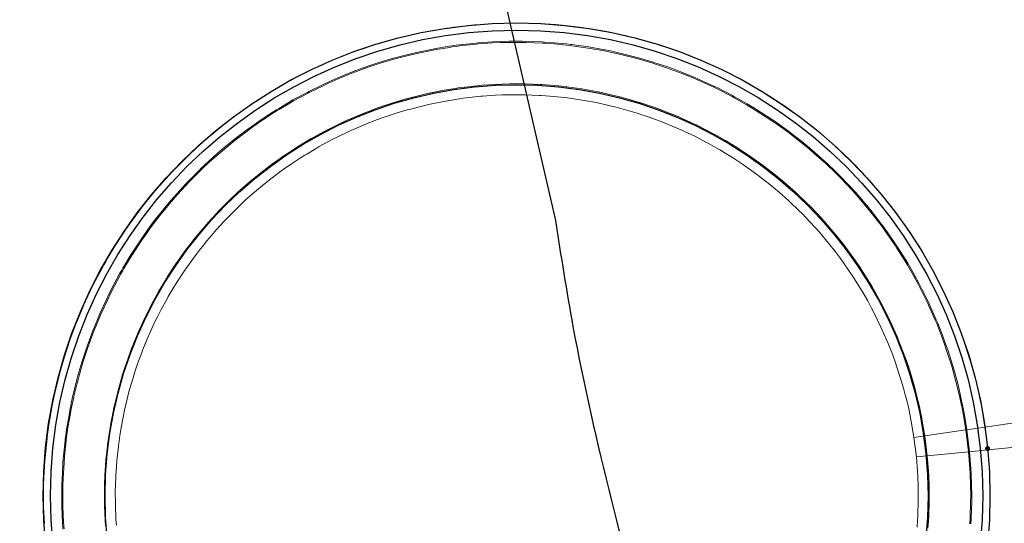
# Model space of a CAD drawing. Units: metres. Extents: x 0 to 690840, y 0 to 318838.
# Drawn here: x 689267 to 689294, y 318662 to 318675 of the extents above; entities that cross this region are included whole.
import ezdxf
from ezdxf.lldxf.tags import DXFTag

# ---------------------------------------------------------------- set-up
doc = ezdxf.new("R2010")
doc.units = ezdxf.units.M
doc.layers.get('0').update_dxf_attribs({"lineweight": 0})
doc.layers.add('Getude - 01-VOIRIE', color=7, linetype='Continuous')
doc.layers.add('NIV - _PRO_VOIRIE_POINTS ALTI', color=1, linetype='Continuous', lineweight=25, true_color=0xff0000)
doc.layers.add('Plan_Cadres', color=7, linetype='Continuous', lineweight=0)
doc.layers.add('Terrst - Plates-formes', color=7, linetype='Continuous', lineweight=0)
doc.layers.add('TRA0918 - -VP-FIL-BORDURES', color=250, linetype='Continuous', true_color=0x333333)
doc.styles.add('X-ENB_Affichages route', font='txt', dxfattribs={"height": 0.5})
tags = doc.linetypes.add('gnet_BORD_CHAUSS', pattern=[2.5, 2, -0.5]).pattern_tags.tags
tags[6:7] = [DXFTag(74, 4), DXFTag(75, 0), DXFTag(340, '0'), DXFTag(46, 0.0), DXFTag(50, 0.0), DXFTag(44, 0.0), DXFTag(45, 0.0)]
tags[4:5] = [DXFTag(74, 4), DXFTag(75, 0), DXFTag(340, '0'), DXFTag(46, 0.0), DXFTag(50, 0.0), DXFTag(44, 0.0), DXFTag(45, 0.0)]
tags = doc.linetypes.add('gnet_BORDURE', pattern=[20, 10, 10]).pattern_tags.tags
tags[6:7] = [DXFTag(74, 4), DXFTag(75, 0), DXFTag(340, '0'), DXFTag(46, 0.0), DXFTag(50, 0.0), DXFTag(44, 0.0), DXFTag(45, 0.0)]
tags[4:5] = [DXFTag(74, 4), DXFTag(75, 0), DXFTag(340, '0'), DXFTag(46, 0.0), DXFTag(50, 0.0), DXFTag(44, 0.0), DXFTag(45, 0.0)]

# ---------------------------------------------------------------- blocks, each defined once
blk = doc.blocks.new('ptalt')
at = {"true_color": 0xffffff}
blk.add_hatch(color=7, dxfattribs=at).paths.add_polyline_path([(0.114, 0), (0.113, -0.01), (0.112, -0.02), (0.11, -0.03), (0.107, -0.039), (0.103, -0.049), (0.098, -0.058), (0.093, -0.066), (0.087, -0.074), (0.08, -0.081), (0.072, -0.088), (0.064, -0.094), (0.055, -0.099), (0.046, -0.104), (0.037, -0.108), (0.027, -0.111), (0.018, -0.113), (0.008, -0.114), (-0.003, -0.114), (-0.013, -0.113), (-0.023, -0.112), (-0.032, -0.109), (-0.042, -0.106), (-0.051, -0.102), (-0.06, -0.097), (-0.068, -0.091), (-0.076, -0.085), (-0.083, -0.078), (-0.09, -0.07), (-0.096, -0.062), (-0.101, -0.053), (-0.105, -0.044), (-0.108, -0.035), (-0.111, -0.025), (-0.113, -0.015), (-0.114, -0.005), (-0.114, 0.005), (-0.113, 0.015), (-0.111, 0.025), (-0.108, 0.035), (-0.105, 0.044), (-0.101, 0.053), (-0.096, 0.062), (-0.09, 0.07), (-0.083, 0.078), (-0.076, 0.085), (-0.068, 0.091), (-0.06, 0.097), (-0.051, 0.102), (-0.042, 0.106), (-0.032, 0.109), (-0.023, 0.112), (-0.013, 0.113), (-0.003, 0.114), (0.008, 0.114), (0.018, 0.113), (0.027, 0.111), (0.037, 0.108), (0.046, 0.104), (0.055, 0.099), (0.064, 0.094), (0.072, 0.088), (0.08, 0.081), (0.087, 0.074), (0.093, 0.066), (0.098, 0.058), (0.103, 0.049), (0.107, 0.039), (0.11, 0.03), (0.112, 0.02), (0.113, 0.01)])
at = {"style": 'X-ENB_Affichages route'}
blk.add_attdef('ALTI', (0.34, 0.323), '', height=0.8, dxfattribs=at)
blk = doc.blocks.new('6A4')
at = {"color": 7, "linetype": 'Continuous', "lineweight": 0}
blk.add_3dface([(0, -29.7), (126, -29.7), (126, 0), (0, 0)], dxfattribs=at)

msp = doc.modelspace()

# ---------------------------------------------------------------- linework, layer by layer
at = {"layer": 'Getude - 01-VOIRIE', "linetype": 'gnet_BORDURE', "flags": 128}
msp.add_lwpolyline([(689281.411, 318669.924), (689279.358, 318678.86)], dxfattribs=at)
at = {"layer": 'Getude - 01-VOIRIE', "linetype": 'gnet_BORD_CHAUSS', "start_tangent": (-0.294283, 0.955718), "end_tangent": (-0.154856, 0.987937)}
msp.add_spline([(689319.971, 318519.033), (689316.925, 318530.327), (689314.304, 318539.534), (689311.375, 318550.523), (689308.81, 318559.898), (689306.559, 318568.832), (689304.035, 318578), (689301.159, 318589.59), (689298.433, 318599.78), (689295.706, 318610.574), (689293.441, 318619.62), (689290.94, 318629.983), (689288.853, 318638.501), (689286.539, 318648.102), (689284.186, 318657.489), (689281.893, 318667.017), (689281.411, 318669.924)], degree=3, dxfattribs=at)
at = {"layer": 'Terrst - Plates-formes'}
for points in [[(689267.368, 318661.594, 0), (689267.349, 318662.043, 0), (689267.349, 318662.07, 0), (689267.347, 318662.545, 0), (689267.349, 318662.676, 0), (689267.362, 318663.02, 0), (689267.38, 318663.308, 0), (689267.395, 318663.495, 0), (689267.442, 318663.938, 0), (689267.446, 318663.968, 0), (689267.493, 318664.313, 0), (689267.534, 318664.564, 0), (689267.574, 318664.782, 0), (689267.577, 318664.8, 0), (689267.657, 318665.185, 0), (689267.675, 318665.265, 0), (689267.79, 318665.726, 0), (689267.809, 318665.799, 0), (689267.921, 318666.183, 0), (689267.992, 318666.405, 0), (689268.07, 318666.635, 0), (689268.204, 318667.002, 0), (689268.234, 318667.081, 0), (689268.241, 318667.098, 0), (689268.422, 318667.537, 0), (689268.444, 318667.587, 0), (689268.62, 318667.97, 0), (689268.713, 318668.16, 0), (689268.833, 318668.395, 0), (689269.009, 318668.719, 0), (689269.062, 318668.812, 0), (689269.095, 318668.869, 0), (689269.332, 318669.264, 0), (689269.34, 318669.276, 0), (689269.601, 318669.674, 0), (689269.682, 318669.791, 0), (689269.876, 318670.062, 0), (689270.056, 318670.301, 0), (689270.165, 318670.44, 0), (689270.311, 318670.621, 0), (689270.455, 318670.793, 0), (689270.62, 318670.982, 0), (689270.878, 318671.264, 0), (689270.942, 318671.332, 0), (689271.277, 318671.67, 0), (689271.322, 318671.714, 0), (689271.556, 318671.933, 0), (689271.789, 318672.142, 0), (689271.912, 318672.248, 0), (689272.279, 318672.55, 0), (689272.658, 318672.838, 0), (689272.781, 318672.928, 0), (689273.046, 318673.112, 0), (689273.082, 318673.137, 0), (689273.304, 318673.283, 0), (689273.481, 318673.395, 0), (689273.541, 318673.432, 0), (689273.845, 318673.613, 0), (689273.951, 318673.673, 0), (689274.369, 318673.899, 0), (689274.4, 318673.916, 0), (689274.795, 318674.11, 0), (689274.97, 318674.191, 0), (689275.229, 318674.305, 0), (689275.553, 318674.439, 0), (689275.669, 318674.484, 0), (689275.749, 318674.515, 0), (689275.953, 318674.59, 0), (689276.147, 318674.657, 0), (689276.403, 318674.742, 0), (689276.75, 318674.847, 0), (689276.859, 318674.878, 0), (689277.319, 318674.997, 0), (689277.363, 318675.007, 0), (689277.481, 318675.034, 0), (689277.946, 318675.13, 0), (689277.982, 318675.137, 0), (689278.415, 318675.209, 0), (689278.492, 318675.221, 0), (689278.607, 318675.237, 0), (689278.704, 318675.249, 0), (689279.177, 318675.301, 0), (689279.236, 318675.306, 0), (689279.651, 318675.335, 0), (689279.868, 318675.344, 0), (689280.126, 318675.351, 0), (689280.501, 318675.352, 0), (689280.602, 318675.35, 0), (689281.077, 318675.332, 0), (689281.133, 318675.329, 0), (689281.412, 318675.309, 0), (689281.764, 318675.275, 0), (689281.886, 318675.261, 0), (689281.917, 318675.257, 0), (689282.388, 318675.191, 0), (689282.856, 318675.107, 0), (689283.013, 318675.075, 0), (689283.321, 318675.007, 0), (689283.629, 318674.93, 0), (689283.782, 318674.889, 0), (689284.238, 318674.755, 0), (689284.255, 318674.749, 0), (689284.627, 318674.626, 0), (689284.837, 318674.55, 0), (689285.073, 318674.461, 0), (689285.425, 318674.317, 0), (689285.513, 318674.279, 0), (689285.552, 318674.262, 0), (689285.984, 318674.064, 0), (689286.001, 318674.055, 0), (689286.081, 318674.017, 0), (689286.503, 318673.799, 0), (689286.564, 318673.766, 0), (689286.918, 318673.566, 0), (689287.112, 318673.449, 0), (689287.324, 318673.318, 0), (689287.644, 318673.107, 0), (689287.72, 318673.055, 0), (689288.106, 318672.778, 0), (689288.159, 318672.738, 0), (689288.482, 318672.487, 0), (689288.655, 318672.345, 0), (689288.847, 318672.182, 0), (689289.131, 318671.929, 0), (689289.177, 318671.887, 0), (689289.486, 318671.591, 0), (689289.587, 318671.489, 0), (689289.818, 318671.25, 0), (689290.021, 318671.028, 0), (689290.137, 318670.897, 0), (689290.431, 318670.547, 0), (689290.442, 318670.533, 0), (689290.657, 318670.26, 0), (689290.818, 318670.046, 0), (689290.939, 318669.878, 0), (689291.18, 318669.527, 0), (689291.207, 318669.485, 0), (689291.461, 318669.083, 0), (689291.516, 318668.99, 0), (689291.699, 318668.671, 0), (689291.826, 318668.438, 0), (689291.923, 318668.252, 0), (689292.108, 318667.872, 0), (689292.131, 318667.824, 0), (689292.323, 318667.389, 0), (689292.363, 318667.293, 0), (689292.499, 318666.947, 0), (689292.589, 318666.701, 0), (689292.659, 318666.499, 0), (689292.786, 318666.1, 0), (689292.802, 318666.046, 0), (689292.858, 318665.849, 0), (689292.916, 318665.636, 0), (689292.953, 318665.49, 0), (689293.028, 318665.174, 0), (689293.076, 318664.946, 0), (689293.091, 318664.872, 0), (689293.12, 318664.717, 0), (689293.198, 318664.248, 0), (689292.703, 318664.175, 0), (689292.629, 318664.627, 0), (689292.6, 318664.775, 0), (689292.586, 318664.846, 0), (689292.539, 318665.065, 0), (689292.468, 318665.369, 0), (689292.432, 318665.51, 0), (689292.377, 318665.715, 0), (689292.323, 318665.904, 0), (689292.307, 318665.956, 0), (689292.185, 318666.34, 0), (689292.118, 318666.534, 0), (689292.031, 318666.771, 0), (689291.9, 318667.103, 0), (689291.862, 318667.195, 0), (689291.677, 318667.614, 0), (689291.656, 318667.66, 0), (689291.477, 318668.025, 0), (689291.384, 318668.205, 0), (689291.262, 318668.428, 0), (689291.086, 318668.735, 0), (689291.033, 318668.824, 0), (689290.789, 318669.211, 0), (689290.763, 318669.251, 0), (689290.532, 318669.588, 0), (689290.415, 318669.75, 0), (689290.26, 318669.956, 0), (689290.054, 318670.219, 0), (689290.043, 318670.232, 0), (689289.76, 318670.569, 0), (689289.648, 318670.695, 0), (689289.453, 318670.908, 0), (689289.231, 318671.138, 0), (689289.134, 318671.235, 0), (689288.837, 318671.52, 0), (689288.793, 318671.561, 0), (689288.52, 318671.804, 0), (689288.335, 318671.961, 0), (689288.169, 318672.097, 0), (689287.858, 318672.339, 0), (689287.807, 318672.377, 0), (689287.436, 318672.643, 0), (689287.363, 318672.693, 0), (689287.055, 318672.896, 0), (689286.852, 318673.023, 0), (689286.665, 318673.135, 0), (689286.325, 318673.327, 0), (689286.266, 318673.359, 0), (689285.86, 318673.568, 0), (689285.783, 318673.605, 0), (689285.767, 318673.613, 0), (689285.352, 318673.804, 0), (689285.314, 318673.821, 0), (689285.229, 318673.857, 0), (689284.891, 318673.995, 0), (689284.664, 318674.081, 0), (689284.462, 318674.154, 0), (689284.105, 318674.273, 0), (689284.088, 318674.278, 0), (689283.649, 318674.407, 0), (689283.503, 318674.446, 0), (689283.206, 318674.52, 0), (689282.911, 318674.586, 0), (689282.759, 318674.617, 0), (689282.309, 318674.697, 0), (689281.856, 318674.761, 0), (689281.826, 318674.764, 0), (689281.709, 318674.778, 0), (689281.371, 318674.81, 0), (689281.103, 318674.83, 0), (689281.049, 318674.833, 0), (689280.592, 318674.85, 0), (689280.495, 318674.852, 0), (689280.135, 318674.851, 0), (689279.886, 318674.845, 0), (689279.678, 318674.835, 0), (689279.279, 318674.808, 0), (689279.222, 318674.803, 0), (689278.767, 318674.753, 0), (689278.674, 318674.741, 0), (689278.563, 318674.726, 0), (689278.489, 318674.715, 0), (689278.073, 318674.645, 0), (689278.039, 318674.639, 0), (689277.591, 318674.547, 0), (689277.477, 318674.52, 0), (689277.436, 318674.511, 0), (689276.993, 318674.396, 0), (689276.889, 318674.367, 0), (689276.555, 318674.266, 0), (689276.308, 318674.184, 0), (689276.122, 318674.119, 0), (689275.926, 318674.047, 0), (689275.849, 318674.018, 0), (689275.737, 318673.974, 0), (689275.426, 318673.846, 0), (689275.177, 318673.736, 0), (689275.009, 318673.658, 0), (689274.629, 318673.471, 0), (689274.599, 318673.455, 0), (689274.196, 318673.238, 0), (689274.095, 318673.18, 0), (689273.803, 318673.006, 0), (689273.745, 318672.97, 0), (689273.575, 318672.863, 0), (689273.361, 318672.722, 0), (689273.327, 318672.699, 0), (689273.072, 318672.521, 0), (689272.953, 318672.435, 0), (689272.589, 318672.158, 0), (689272.236, 318671.868, 0), (689272.118, 318671.766, 0), (689271.894, 318671.565, 0), (689271.669, 318671.354, 0), (689271.625, 318671.312, 0), (689271.304, 318670.987, 0), (689271.242, 318670.921, 0), (689270.994, 318670.651, 0), (689270.835, 318670.468, 0), (689270.697, 318670.303, 0), (689270.556, 318670.129, 0), (689270.452, 318669.996, 0), (689270.278, 318669.766, 0), (689270.092, 318669.505, 0), (689270.014, 318669.393, 0), (689269.763, 318669.01, 0), (689269.756, 318668.998, 0), (689269.527, 318668.619, 0), (689269.496, 318668.564, 0), (689269.445, 318668.475, 0), (689269.276, 318668.163, 0), (689269.16, 318667.937, 0), (689269.071, 318667.754, 0), (689268.902, 318667.386, 0), (689268.881, 318667.338, 0), (689268.706, 318666.916, 0), (689268.7, 318666.9, 0), (689268.671, 318666.823, 0), (689268.542, 318666.471, 0), (689268.467, 318666.25, 0), (689268.399, 318666.036, 0), (689268.292, 318665.667, 0), (689268.273, 318665.597, 0), (689268.162, 318665.153, 0), (689268.145, 318665.076, 0), (689268.068, 318664.706, 0), (689268.065, 318664.689, 0), (689268.027, 318664.479, 0), (689267.988, 318664.238, 0), (689267.942, 318663.906, 0), (689267.938, 318663.877, 0), (689267.893, 318663.451, 0), (689267.879, 318663.271, 0), (689267.862, 318662.995, 0), (689267.849, 318662.664, 0), (689267.847, 318662.538, 0), (689267.848, 318662.081, 0), (689267.849, 318662.055, 0), (689267.867, 318661.624, 0), (689267.879, 318661.447, 0)], [(689267.879, 318661.447, 0), (689267.867, 318661.624, 0), (689267.849, 318662.055, 0), (689267.848, 318662.081, 0), (689267.847, 318662.538, 0), (689267.849, 318662.664, 0), (689267.862, 318662.995, 0), (689267.879, 318663.271, 0), (689267.893, 318663.451, 0), (689267.938, 318663.877, 0), (689267.942, 318663.906, 0), (689267.988, 318664.238, 0), (689268.027, 318664.479, 0), (689268.065, 318664.689, 0), (689268.068, 318664.706, 0), (689268.145, 318665.076, 0), (689268.162, 318665.153, 0), (689268.273, 318665.597, 0), (689268.292, 318665.667, 0), (689268.399, 318666.036, 0), (689268.467, 318666.25, 0), (689268.542, 318666.471, 0), (689268.671, 318666.823, 0), (689268.7, 318666.9, 0), (689268.706, 318666.916, 0), (689268.881, 318667.338, 0), (689268.902, 318667.386, 0), (689269.071, 318667.754, 0), (689269.16, 318667.937, 0), (689269.276, 318668.163, 0), (689269.445, 318668.475, 0), (689269.496, 318668.564, 0), (689269.527, 318668.619, 0), (689269.756, 318668.998, 0), (689269.763, 318669.01, 0), (689270.014, 318669.393, 0), (689270.092, 318669.505, 0), (689270.278, 318669.766, 0), (689270.452, 318669.996, 0), (689270.556, 318670.129, 0), (689270.697, 318670.303, 0), (689270.835, 318670.468, 0), (689270.994, 318670.651, 0), (689271.242, 318670.921, 0), (689271.304, 318670.987, 0), (689271.625, 318671.312, 0), (689271.669, 318671.354, 0), (689271.894, 318671.565, 0), (689272.118, 318671.766, 0), (689272.236, 318671.868, 0), (689272.589, 318672.158, 0), (689272.953, 318672.435, 0), (689273.072, 318672.521, 0), (689273.327, 318672.699, 0), (689273.361, 318672.722, 0), (689273.575, 318672.863, 0), (689273.745, 318672.97, 0), (689273.803, 318673.006, 0), (689274.095, 318673.18, 0), (689274.196, 318673.238, 0), (689274.599, 318673.455, 0), (689274.629, 318673.471, 0), (689275.009, 318673.658, 0), (689275.177, 318673.736, 0), (689275.426, 318673.846, 0), (689275.737, 318673.974, 0), (689275.849, 318674.018, 0), (689275.926, 318674.047, 0), (689276.122, 318674.119, 0), (689276.308, 318674.184, 0), (689276.555, 318674.266, 0), (689276.889, 318674.367, 0), (689276.993, 318674.396, 0), (689277.436, 318674.511, 0), (689277.477, 318674.52, 0), (689277.591, 318674.547, 0), (689278.039, 318674.639, 0), (689278.073, 318674.645, 0), (689278.489, 318674.715, 0), (689278.563, 318674.726, 0), (689278.674, 318674.741, 0), (689278.767, 318674.753, 0), (689279.222, 318674.803, 0), (689279.279, 318674.808, 0), (689279.678, 318674.835, 0), (689279.886, 318674.845, 0), (689280.135, 318674.851, 0), (689280.495, 318674.852, 0), (689280.592, 318674.85, 0), (689281.049, 318674.833, 0), (689281.103, 318674.83, 0), (689281.371, 318674.81, 0), (689281.709, 318674.778, 0), (689281.826, 318674.764, 0), (689281.856, 318674.761, 0), (689282.309, 318674.697, 0), (689282.759, 318674.617, 0), (689282.911, 318674.586, 0), (689283.206, 318674.52, 0), (689283.503, 318674.446, 0), (689283.649, 318674.407, 0), (689284.088, 318674.278, 0), (689284.105, 318674.273, 0), (689284.462, 318674.154, 0), (689284.664, 318674.081, 0), (689284.891, 318673.995, 0), (689285.229, 318673.857, 0), (689285.314, 318673.821, 0), (689285.352, 318673.804, 0), (689285.767, 318673.613, 0), (689285.783, 318673.605, 0), (689285.86, 318673.568, 0), (689286.266, 318673.359, 0), (689286.325, 318673.327, 0), (689286.665, 318673.135, 0), (689286.852, 318673.023, 0), (689287.055, 318672.896, 0), (689287.363, 318672.693, 0), (689287.436, 318672.643, 0), (689287.807, 318672.377, 0), (689287.858, 318672.339, 0), (689288.169, 318672.097, 0), (689288.335, 318671.961, 0), (689288.52, 318671.804, 0), (689288.793, 318671.561, 0), (689288.837, 318671.52, 0), (689289.134, 318671.235, 0), (689289.231, 318671.138, 0), (689289.453, 318670.908, 0), (689289.648, 318670.695, 0), (689289.76, 318670.569, 0), (689290.043, 318670.232, 0), (689290.054, 318670.219, 0), (689290.26, 318669.956, 0), (689290.415, 318669.75, 0), (689290.532, 318669.588, 0), (689290.763, 318669.251, 0), (689290.789, 318669.211, 0), (689291.033, 318668.824, 0), (689291.086, 318668.735, 0), (689291.262, 318668.428, 0), (689291.384, 318668.205, 0), (689291.477, 318668.025, 0), (689291.656, 318667.66, 0), (689291.677, 318667.614, 0), (689291.862, 318667.195, 0), (689291.9, 318667.103, 0), (689292.031, 318666.771, 0), (689292.118, 318666.534, 0), (689292.185, 318666.34, 0), (689292.307, 318665.956, 0), (689292.323, 318665.904, 0), (689292.377, 318665.715, 0), (689292.432, 318665.51, 0), (689292.468, 318665.369, 0), (689292.539, 318665.065, 0), (689292.586, 318664.846, 0), (689292.6, 318664.775, 0), (689292.629, 318664.627, 0), (689292.703, 318664.175, 0), (689292.674, 318664.171, 0), (689292.599, 318664.621, 0), (689292.571, 318664.769, 0), (689292.557, 318664.84, 0), (689292.51, 318665.059, 0), (689292.439, 318665.362, 0), (689292.403, 318665.502, 0), (689292.348, 318665.707, 0), (689292.294, 318665.895, 0), (689292.278, 318665.947, 0), (689292.156, 318666.33, 0), (689292.089, 318666.524, 0), (689292.003, 318666.76, 0), (689291.873, 318667.091, 0), (689291.834, 318667.184, 0), (689291.65, 318667.601, 0), (689291.628, 318667.647, 0), (689291.451, 318668.011, 0), (689291.357, 318668.191, 0), (689291.236, 318668.414, 0), (689291.06, 318668.72, 0), (689291.007, 318668.808, 0), (689290.764, 318669.194, 0), (689290.738, 318669.234, 0), (689290.507, 318669.571, 0), (689290.391, 318669.732, 0), (689290.236, 318669.938, 0), (689290.031, 318670.2, 0), (689290.02, 318670.213, 0), (689289.737, 318670.549, 0), (689289.626, 318670.675, 0), (689289.431, 318670.887, 0), (689289.21, 318671.117, 0), (689289.113, 318671.214, 0), (689288.817, 318671.498, 0), (689288.773, 318671.538, 0), (689288.501, 318671.781, 0), (689288.316, 318671.938, 0), (689288.15, 318672.074, 0), (689287.84, 318672.315, 0), (689287.79, 318672.353, 0), (689287.419, 318672.619, 0), (689287.346, 318672.668, 0), (689287.039, 318672.871, 0), (689286.836, 318672.997, 0), (689286.65, 318673.109, 0), (689286.31, 318673.301, 0), (689286.252, 318673.332, 0), (689285.847, 318673.541, 0), (689285.77, 318673.578, 0), (689285.754, 318673.586, 0), (689285.34, 318673.777, 0), (689285.302, 318673.793, 0), (689285.218, 318673.829, 0), (689284.88, 318673.967, 0), (689284.653, 318674.053, 0), (689284.452, 318674.125, 0), (689284.096, 318674.244, 0), (689284.079, 318674.249, 0), (689283.641, 318674.378, 0), (689283.495, 318674.417, 0), (689283.199, 318674.491, 0), (689282.904, 318674.557, 0), (689282.754, 318674.587, 0), (689282.304, 318674.667, 0), (689281.853, 318674.731, 0), (689281.823, 318674.735, 0), (689281.706, 318674.748, 0), (689281.369, 318674.781, 0), (689281.101, 318674.8, 0), (689281.047, 318674.803, 0), (689280.591, 318674.82, 0), (689280.494, 318674.822, 0), (689280.135, 318674.821, 0), (689279.887, 318674.815, 0), (689279.679, 318674.805, 0), (689279.281, 318674.778, 0), (689279.224, 318674.773, 0), (689278.771, 318674.724, 0), (689278.678, 318674.712, 0), (689278.567, 318674.696, 0), (689278.494, 318674.685, 0), (689278.078, 318674.616, 0), (689278.044, 318674.61, 0), (689277.597, 318674.517, 0), (689277.484, 318674.491, 0), (689277.443, 318674.481, 0), (689277.001, 318674.367, 0), (689276.897, 318674.338, 0), (689276.564, 318674.237, 0), (689276.318, 318674.156, 0), (689276.132, 318674.091, 0), (689275.937, 318674.019, 0), (689275.86, 318673.99, 0), (689275.748, 318673.946, 0), (689275.437, 318673.818, 0), (689275.189, 318673.709, 0), (689275.021, 318673.631, 0), (689274.643, 318673.444, 0), (689274.612, 318673.429, 0), (689274.211, 318673.212, 0), (689274.11, 318673.154, 0), (689273.818, 318672.98, 0), (689273.761, 318672.945, 0), (689273.591, 318672.838, 0), (689273.378, 318672.697, 0), (689273.344, 318672.674, 0), (689273.089, 318672.497, 0), (689272.971, 318672.411, 0), (689272.608, 318672.135, 0), (689272.256, 318671.845, 0), (689272.137, 318671.743, 0), (689271.914, 318671.543, 0), (689271.69, 318671.333, 0), (689271.646, 318671.29, 0), (689271.325, 318670.966, 0), (689271.263, 318670.901, 0), (689271.016, 318670.631, 0), (689270.858, 318670.449, 0), (689270.72, 318670.284, 0), (689270.579, 318670.11, 0), (689270.476, 318669.978, 0), (689270.302, 318669.748, 0), (689270.116, 318669.488, 0), (689270.039, 318669.376, 0), (689269.789, 318668.994, 0), (689269.781, 318668.982, 0), (689269.553, 318668.604, 0), (689269.522, 318668.549, 0), (689269.471, 318668.46, 0), (689269.302, 318668.149, 0), (689269.187, 318667.923, 0), (689269.098, 318667.741, 0), (689268.929, 318667.374, 0), (689268.908, 318667.326, 0), (689268.734, 318666.905, 0), (689268.728, 318666.889, 0), (689268.699, 318666.812, 0), (689268.57, 318666.461, 0), (689268.495, 318666.24, 0), (689268.428, 318666.027, 0), (689268.32, 318665.659, 0), (689268.302, 318665.589, 0), (689268.191, 318665.146, 0), (689268.174, 318665.07, 0), (689268.097, 318664.7, 0), (689268.094, 318664.683, 0), (689268.056, 318664.474, 0), (689268.017, 318664.233, 0), (689267.971, 318663.902, 0), (689267.968, 318663.874, 0), (689267.923, 318663.448, 0), (689267.909, 318663.269, 0), (689267.892, 318662.993, 0), (689267.879, 318662.663, 0), (689267.877, 318662.537, 0), (689267.878, 318662.081, 0), (689267.879, 318662.056, 0), (689267.897, 318661.626, 0), (689267.908, 318661.449, 0)], [(689267.908, 318661.449, 0), (689267.897, 318661.626, 0), (689267.879, 318662.056, 0), (689267.878, 318662.081, 0), (689267.877, 318662.537, 0), (689267.879, 318662.663, 0), (689267.892, 318662.993, 0), (689267.909, 318663.269, 0), (689267.923, 318663.448, 0), (689267.968, 318663.874, 0), (689267.971, 318663.902, 0), (689268.017, 318664.233, 0), (689268.056, 318664.474, 0), (689268.094, 318664.683, 0), (689268.097, 318664.7, 0), (689268.174, 318665.07, 0), (689268.191, 318665.146, 0), (689268.302, 318665.589, 0), (689268.32, 318665.659, 0), (689268.428, 318666.027, 0), (689268.495, 318666.24, 0), (689268.57, 318666.461, 0), (689268.699, 318666.812, 0), (689268.728, 318666.889, 0), (689268.734, 318666.905, 0), (689268.908, 318667.326, 0), (689268.929, 318667.374, 0), (689269.098, 318667.741, 0), (689269.187, 318667.923, 0), (689269.302, 318668.149, 0), (689269.471, 318668.46, 0), (689269.522, 318668.549, 0), (689269.553, 318668.604, 0), (689269.781, 318668.982, 0), (689269.789, 318668.994, 0), (689270.039, 318669.376, 0), (689270.116, 318669.488, 0), (689270.302, 318669.748, 0), (689270.476, 318669.978, 0), (689270.579, 318670.11, 0), (689270.72, 318670.284, 0), (689270.858, 318670.449, 0), (689271.016, 318670.631, 0), (689271.263, 318670.901, 0), (689271.325, 318670.966, 0), (689271.646, 318671.29, 0), (689271.69, 318671.333, 0), (689271.914, 318671.543, 0), (689272.137, 318671.743, 0), (689272.256, 318671.845, 0), (689272.608, 318672.135, 0), (689272.971, 318672.411, 0), (689273.089, 318672.497, 0), (689273.344, 318672.674, 0), (689273.378, 318672.697, 0), (689273.591, 318672.838, 0), (689273.761, 318672.945, 0), (689273.818, 318672.98, 0), (689274.11, 318673.154, 0), (689274.211, 318673.212, 0), (689274.612, 318673.429, 0), (689274.643, 318673.444, 0), (689275.021, 318673.631, 0), (689275.189, 318673.709, 0), (689275.437, 318673.818, 0), (689275.748, 318673.946, 0), (689275.86, 318673.99, 0), (689275.937, 318674.019, 0), (689276.132, 318674.091, 0), (689276.318, 318674.156, 0), (689276.564, 318674.237, 0), (689276.897, 318674.338, 0), (689277.001, 318674.367, 0), (689277.443, 318674.481, 0), (689277.484, 318674.491, 0), (689277.597, 318674.517, 0), (689278.044, 318674.61, 0), (689278.078, 318674.616, 0), (689278.494, 318674.685, 0), (689278.567, 318674.696, 0), (689278.678, 318674.712, 0), (689278.771, 318674.724, 0), (689279.224, 318674.773, 0), (689279.281, 318674.778, 0), (689279.679, 318674.805, 0), (689279.887, 318674.815, 0), (689280.135, 318674.821, 0), (689280.494, 318674.822, 0), (689280.591, 318674.82, 0), (689281.047, 318674.803, 0), (689281.101, 318674.8, 0), (689281.369, 318674.781, 0), (689281.706, 318674.748, 0), (689281.823, 318674.735, 0), (689281.853, 318674.731, 0), (689282.304, 318674.667, 0), (689282.754, 318674.587, 0), (689282.904, 318674.557, 0), (689283.199, 318674.491, 0), (689283.495, 318674.417, 0), (689283.641, 318674.378, 0), (689284.079, 318674.249, 0), (689284.096, 318674.244, 0), (689284.452, 318674.125, 0), (689284.653, 318674.053, 0), (689284.88, 318673.967, 0), (689285.218, 318673.829, 0), (689285.302, 318673.793, 0), (689285.34, 318673.777, 0), (689285.754, 318673.586, 0), (689285.77, 318673.578, 0), (689285.847, 318673.541, 0), (689286.252, 318673.332, 0), (689286.31, 318673.301, 0), (689286.65, 318673.109, 0), (689286.836, 318672.997, 0), (689287.039, 318672.871, 0), (689287.346, 318672.668, 0), (689287.419, 318672.619, 0), (689287.79, 318672.353, 0), (689287.84, 318672.315, 0), (689288.15, 318672.074, 0), (689288.316, 318671.938, 0), (689288.501, 318671.781, 0), (689288.773, 318671.538, 0), (689288.817, 318671.498, 0), (689289.113, 318671.214, 0), (689289.21, 318671.117, 0), (689289.431, 318670.887, 0), (689289.626, 318670.675, 0), (689289.737, 318670.549, 0), (689290.02, 318670.213, 0), (689290.031, 318670.2, 0), (689290.236, 318669.938, 0), (689290.391, 318669.732, 0), (689290.507, 318669.571, 0), (689290.738, 318669.234, 0), (689290.764, 318669.194, 0), (689291.007, 318668.808, 0), (689291.06, 318668.72, 0), (689291.236, 318668.414, 0), (689291.357, 318668.191, 0), (689291.451, 318668.011, 0), (689291.628, 318667.647, 0), (689291.65, 318667.601, 0), (689291.834, 318667.184, 0), (689291.873, 318667.091, 0), (689292.003, 318666.76, 0), (689292.089, 318666.524, 0), (689292.156, 318666.33, 0), (689292.278, 318665.947, 0), (689292.294, 318665.895, 0), (689292.348, 318665.707, 0), (689292.403, 318665.502, 0), (689292.439, 318665.362, 0), (689292.51, 318665.059, 0), (689292.557, 318664.84, 0), (689292.571, 318664.769, 0), (689292.599, 318664.621, 0), (689292.674, 318664.171, 0), (689291.546, 318664.005, 0), (689291.478, 318664.414, 0), (689291.452, 318664.549, 0), (689291.439, 318664.613, 0), (689291.397, 318664.812, 0), (689291.332, 318665.087, 0), (689291.3, 318665.215, 0), (689291.25, 318665.4, 0), (689291.201, 318665.572, 0), (689291.187, 318665.619, 0), (689291.076, 318665.967, 0), (689291.015, 318666.143, 0), (689290.937, 318666.357, 0), (689290.818, 318666.658, 0), (689290.783, 318666.742, 0), (689290.616, 318667.121, 0), (689290.596, 318667.163, 0), (689290.434, 318667.494, 0), (689290.35, 318667.657, 0), (689290.24, 318667.86, 0), (689290.08, 318668.138, 0), (689290.032, 318668.218, 0), (689289.811, 318668.569, 0), (689289.787, 318668.605, 0), (689289.577, 318668.911, 0), (689289.472, 318669.058, 0), (689289.331, 318669.245, 0), (689289.144, 318669.482, 0), (689289.135, 318669.494, 0), (689288.878, 318669.8, 0), (689288.777, 318669.914, 0), (689288.6, 318670.107, 0), (689288.399, 318670.316, 0), (689288.311, 318670.404, 0), (689288.041, 318670.662, 0), (689288.002, 318670.699, 0), (689287.754, 318670.919, 0), (689287.587, 318671.062, 0), (689287.436, 318671.185, 0), (689287.154, 318671.404, 0), (689287.108, 318671.439, 0), (689286.772, 318671.68, 0), (689286.706, 318671.725, 0), (689286.426, 318671.909, 0), (689286.242, 318672.024, 0), (689286.073, 318672.125, 0), (689285.764, 318672.3, 0), (689285.711, 318672.329, 0), (689285.343, 318672.518, 0), (689285.274, 318672.552, 0), (689285.259, 318672.559, 0), (689284.882, 318672.732, 0), (689284.848, 318672.747, 0), (689284.772, 318672.78, 0), (689284.465, 318672.905, 0), (689284.259, 318672.984, 0), (689284.076, 318673.049, 0), (689283.752, 318673.157, 0), (689283.737, 318673.162, 0), (689283.339, 318673.279, 0), (689283.207, 318673.314, 0), (689282.938, 318673.381, 0), (689282.67, 318673.441, 0), (689282.533, 318673.469, 0), (689282.125, 318673.542, 0), (689281.715, 318673.599, 0), (689281.687, 318673.603, 0), (689281.581, 318673.615, 0), (689281.275, 318673.644, 0), (689281.031, 318673.662, 0), (689280.983, 318673.665, 0), (689280.568, 318673.681, 0), (689280.48, 318673.682, 0), (689280.154, 318673.681, 0), (689279.929, 318673.675, 0), (689279.74, 318673.667, 0), (689279.378, 318673.642, 0), (689279.327, 318673.637, 0), (689278.915, 318673.593, 0), (689278.83, 318673.582, 0), (689278.729, 318673.568, 0), (689278.663, 318673.558, 0), (689278.285, 318673.495, 0), (689278.254, 318673.489, 0), (689277.848, 318673.405, 0), (689277.745, 318673.382, 0), (689277.708, 318673.373, 0), (689277.306, 318673.269, 0), (689277.212, 318673.242, 0), (689276.909, 318673.151, 0), (689276.686, 318673.077, 0), (689276.517, 318673.018, 0), (689276.339, 318672.952, 0), (689276.27, 318672.926, 0), (689276.168, 318672.886, 0), (689275.886, 318672.77, 0), (689275.66, 318672.671, 0), (689275.508, 318672.6, 0), (689275.164, 318672.43, 0), (689275.136, 318672.416, 0), (689274.772, 318672.219, 0), (689274.68, 318672.166, 0), (689274.415, 318672.009, 0), (689274.363, 318671.977, 0), (689274.209, 318671.879, 0), (689274.015, 318671.752, 0), (689273.984, 318671.73, 0), (689273.752, 318671.569, 0), (689273.645, 318671.491, 0), (689273.315, 318671.24, 0), (689272.995, 318670.977, 0), (689272.888, 318670.885, 0), (689272.685, 318670.703, 0), (689272.481, 318670.512, 0), (689272.442, 318670.473, 0), (689272.15, 318670.179, 0), (689272.094, 318670.12, 0), (689271.869, 318669.874, 0), (689271.726, 318669.709, 0), (689271.6, 318669.559, 0), (689271.472, 318669.401, 0), (689271.378, 318669.281, 0), (689271.22, 318669.072, 0), (689271.051, 318668.836, 0), (689270.981, 318668.734, 0), (689270.754, 318668.387, 0), (689270.747, 318668.376, 0), (689270.54, 318668.032, 0), (689270.511, 318667.983, 0), (689270.465, 318667.902, 0), (689270.312, 318667.619, 0), (689270.207, 318667.414, 0), (689270.126, 318667.249, 0), (689269.973, 318666.915, 0), (689269.954, 318666.872, 0), (689269.796, 318666.489, 0), (689269.79, 318666.474, 0), (689269.763, 318666.405, 0), (689269.647, 318666.085, 0), (689269.579, 318665.885, 0), (689269.517, 318665.692, 0), (689269.42, 318665.357, 0), (689269.403, 318665.294, 0), (689269.303, 318664.891, 0), (689269.287, 318664.822, 0), (689269.217, 318664.486, 0), (689269.214, 318664.47, 0), (689269.18, 318664.281, 0), (689269.144, 318664.062, 0), (689269.103, 318663.761, 0), (689269.099, 318663.735, 0), (689269.059, 318663.349, 0), (689269.046, 318663.186, 0), (689269.03, 318662.935, 0), (689269.019, 318662.635, 0), (689269.017, 318662.521, 0), (689269.018, 318662.107, 0), (689269.019, 318662.083, 0), (689269.035, 318661.693, 0), (689269.046, 318661.533, 0)], [(689269.046, 318661.533, 0), (689269.035, 318661.693, 0), (689269.019, 318662.083, 0), (689269.018, 318662.107, 0), (689269.017, 318662.521, 0), (689269.019, 318662.635, 0), (689269.03, 318662.935, 0), (689269.046, 318663.186, 0), (689269.059, 318663.349, 0), (689269.099, 318663.735, 0), (689269.103, 318663.761, 0), (689269.144, 318664.062, 0), (689269.18, 318664.281, 0), (689269.214, 318664.47, 0), (689269.217, 318664.486, 0), (689269.287, 318664.822, 0), (689269.303, 318664.891, 0), (689269.403, 318665.294, 0), (689269.42, 318665.357, 0), (689269.517, 318665.692, 0), (689269.579, 318665.885, 0), (689269.647, 318666.085, 0), (689269.763, 318666.405, 0), (689269.79, 318666.474, 0), (689269.796, 318666.489, 0), (689269.954, 318666.872, 0), (689269.973, 318666.915, 0), (689270.126, 318667.249, 0), (689270.207, 318667.414, 0), (689270.312, 318667.619, 0), (689270.465, 318667.902, 0), (689270.511, 318667.983, 0), (689270.54, 318668.032, 0), (689270.747, 318668.376, 0), (689270.754, 318668.387, 0), (689270.981, 318668.734, 0), (689271.051, 318668.836, 0), (689271.22, 318669.072, 0), (689271.378, 318669.281, 0), (689271.472, 318669.401, 0), (689271.6, 318669.559, 0), (689271.726, 318669.709, 0), (689271.869, 318669.874, 0), (689272.094, 318670.12, 0), (689272.15, 318670.179, 0), (689272.442, 318670.473, 0), (689272.481, 318670.512, 0), (689272.685, 318670.703, 0), (689272.888, 318670.885, 0), (689272.995, 318670.977, 0), (689273.315, 318671.24, 0), (689273.645, 318671.491, 0), (689273.752, 318671.569, 0), (689273.984, 318671.73, 0), (689274.015, 318671.752, 0), (689274.209, 318671.879, 0), (689274.363, 318671.977, 0), (689274.415, 318672.009, 0), (689274.68, 318672.166, 0), (689274.772, 318672.219, 0), (689275.136, 318672.416, 0), (689275.164, 318672.43, 0), (689275.508, 318672.6, 0), (689275.66, 318672.671, 0), (689275.886, 318672.77, 0), (689276.168, 318672.886, 0), (689276.27, 318672.926, 0), (689276.339, 318672.952, 0), (689276.517, 318673.018, 0), (689276.686, 318673.077, 0), (689276.909, 318673.151, 0), (689277.212, 318673.242, 0), (689277.306, 318673.269, 0), (689277.708, 318673.373, 0), (689277.745, 318673.382, 0), (689277.848, 318673.405, 0), (689278.254, 318673.489, 0), (689278.285, 318673.495, 0), (689278.663, 318673.558, 0), (689278.729, 318673.568, 0), (689278.83, 318673.582, 0), (689278.915, 318673.593, 0), (689279.327, 318673.637, 0), (689279.378, 318673.642, 0), (689279.74, 318673.667, 0), (689279.929, 318673.675, 0), (689280.154, 318673.681, 0), (689280.48, 318673.682, 0), (689280.568, 318673.681, 0), (689280.983, 318673.665, 0), (689281.031, 318673.662, 0), (689281.275, 318673.644, 0), (689281.581, 318673.615, 0), (689281.687, 318673.603, 0), (689281.715, 318673.599, 0), (689282.125, 318673.542, 0), (689282.533, 318673.469, 0), (689282.67, 318673.441, 0), (689282.938, 318673.381, 0), (689283.207, 318673.314, 0), (689283.339, 318673.279, 0), (689283.737, 318673.162, 0), (689283.752, 318673.157, 0), (689284.076, 318673.049, 0), (689284.259, 318672.984, 0), (689284.465, 318672.905, 0), (689284.772, 318672.78, 0), (689284.848, 318672.747, 0), (689284.882, 318672.732, 0), (689285.259, 318672.559, 0), (689285.274, 318672.552, 0), (689285.343, 318672.518, 0), (689285.711, 318672.329, 0), (689285.764, 318672.3, 0), (689286.073, 318672.125, 0), (689286.242, 318672.024, 0), (689286.426, 318671.909, 0), (689286.706, 318671.725, 0), (689286.772, 318671.68, 0), (689287.108, 318671.439, 0), (689287.154, 318671.404, 0), (689287.436, 318671.185, 0), (689287.587, 318671.062, 0), (689287.754, 318670.919, 0), (689288.002, 318670.699, 0), (689288.041, 318670.662, 0), (689288.311, 318670.404, 0), (689288.399, 318670.316, 0), (689288.6, 318670.107, 0), (689288.777, 318669.914, 0), (689288.878, 318669.8, 0), (689289.135, 318669.494, 0), (689289.144, 318669.482, 0), (689289.331, 318669.245, 0), (689289.472, 318669.058, 0), (689289.577, 318668.911, 0), (689289.787, 318668.605, 0), (689289.811, 318668.569, 0), (689290.032, 318668.218, 0), (689290.08, 318668.138, 0), (689290.24, 318667.86, 0), (689290.35, 318667.657, 0), (689290.434, 318667.494, 0), (689290.596, 318667.163, 0), (689290.616, 318667.121, 0), (689290.783, 318666.742, 0), (689290.818, 318666.658, 0), (689290.937, 318666.357, 0), (689291.015, 318666.143, 0), (689291.076, 318665.967, 0), (689291.187, 318665.619, 0), (689291.201, 318665.572, 0), (689291.25, 318665.4, 0), (689291.3, 318665.215, 0), (689291.332, 318665.087, 0), (689291.397, 318664.812, 0), (689291.439, 318664.613, 0), (689291.452, 318664.549, 0), (689291.478, 318664.414, 0), (689291.546, 318664.005, 0), (689291.249, 318663.962, 0), (689291.183, 318664.36, 0), (689291.158, 318664.491, 0), (689291.145, 318664.554, 0), (689291.104, 318664.747, 0), (689291.041, 318665.015, 0), (689291.01, 318665.139, 0), (689290.961, 318665.32, 0), (689290.899, 318665.533, 0), (689290.791, 318665.871, 0), (689290.732, 318666.043, 0), (689290.656, 318666.251, 0), (689290.54, 318666.545, 0), (689290.506, 318666.626, 0), (689290.343, 318666.995, 0), (689290.167, 318667.358, 0), (689290.085, 318667.517, 0), (689289.978, 318667.714, 0), (689289.822, 318667.985, 0), (689289.775, 318668.063, 0), (689289.56, 318668.405, 0), (689289.537, 318668.44, 0), (689289.333, 318668.738, 0), (689289.23, 318668.88, 0), (689289.093, 318669.062, 0), (689288.902, 318669.305, 0), (689288.652, 318669.603, 0), (689288.553, 318669.714, 0), (689288.381, 318669.902, 0), (689288.185, 318670.105, 0), (689288.1, 318670.191, 0), (689287.837, 318670.442, 0), (689287.799, 318670.478, 0), (689287.558, 318670.693, 0), (689287.395, 318670.831, 0), (689287.248, 318670.951, 0), (689286.974, 318671.165, 0), (689286.929, 318671.198, 0), (689286.601, 318671.433, 0), (689286.537, 318671.477, 0), (689286.265, 318671.656, 0), (689286.086, 318671.768, 0), (689285.921, 318671.867, 0), (689285.621, 318672.037, 0), (689285.569, 318672.064, 0), (689285.211, 318672.249, 0), (689285.129, 318672.289, 0), (689284.762, 318672.458, 0), (689284.654, 318672.504, 0), (689284.356, 318672.626, 0), (689284.155, 318672.702, 0), (689283.977, 318672.766, 0), (689283.662, 318672.871, 0), (689283.647, 318672.876, 0), (689283.26, 318672.989, 0), (689283.131, 318673.024, 0), (689282.869, 318673.089, 0), (689282.608, 318673.147, 0), (689282.475, 318673.174, 0), (689282.078, 318673.245, 0), (689281.678, 318673.302, 0), (689281.548, 318673.317, 0), (689281.25, 318673.345, 0), (689281.013, 318673.362, 0), (689280.966, 318673.365, 0), (689280.562, 318673.381, 0), (689280.477, 318673.382, 0), (689280.159, 318673.381, 0), (689279.94, 318673.376, 0), (689279.756, 318673.367, 0), (689279.404, 318673.343, 0), (689279.353, 318673.339, 0), (689278.952, 318673.295, 0), (689278.87, 318673.284, 0), (689278.772, 318673.271, 0), (689278.707, 318673.261, 0), (689278.34, 318673.2, 0), (689277.914, 318673.113, 0), (689277.814, 318673.09, 0), (689277.777, 318673.081, 0), (689277.387, 318672.98, 0), (689277.295, 318672.954, 0), (689277, 318672.865, 0), (689276.782, 318672.793, 0), (689276.618, 318672.735, 0), (689276.445, 318672.672, 0), (689276.378, 318672.646, 0), (689276.279, 318672.607, 0), (689276.004, 318672.494, 0), (689275.784, 318672.397, 0), (689275.636, 318672.329, 0), (689275.274, 318672.15, 0), (689274.919, 318671.958, 0), (689274.829, 318671.907, 0), (689274.572, 318671.753, 0), (689274.521, 318671.722, 0), (689274.371, 318671.627, 0), (689274.182, 318671.503, 0), (689273.927, 318671.325, 0), (689273.822, 318671.25, 0), (689273.501, 318671.005, 0), (689273.19, 318670.749, 0), (689273.085, 318670.659, 0), (689272.887, 318670.482, 0), (689272.69, 318670.296, 0), (689272.651, 318670.258, 0), (689272.367, 318669.972, 0), (689272.312, 318669.914, 0), (689272.094, 318669.675, 0), (689271.954, 318669.514, 0), (689271.831, 318669.368, 0), (689271.707, 318669.215, 0), (689271.615, 318669.097, 0), (689271.462, 318668.894, 0), (689271.297, 318668.664, 0), (689271.229, 318668.565, 0), (689271.001, 318668.217, 0), (689270.799, 318667.882, 0), (689270.772, 318667.834, 0), (689270.727, 318667.755, 0), (689270.578, 318667.48, 0), (689270.476, 318667.28, 0), (689270.397, 318667.119, 0), (689270.248, 318666.794, 0), (689270.229, 318666.752, 0), (689270.075, 318666.379, 0), (689270.044, 318666.298, 0), (689269.93, 318665.987, 0), (689269.864, 318665.792, 0), (689269.804, 318665.603, 0), (689269.709, 318665.277, 0), (689269.692, 318665.216, 0), (689269.595, 318664.824, 0), (689269.58, 318664.756, 0), (689269.512, 318664.429, 0), (689269.476, 318664.23, 0), (689269.441, 318664.017, 0), (689269.4, 318663.724, 0), (689269.358, 318663.322, 0), (689269.345, 318663.164, 0), (689269.33, 318662.92, 0), (689269.319, 318662.628, 0), (689269.317, 318662.517, 0), (689269.318, 318662.113, 0), (689269.334, 318661.71, 0), (689269.345, 318661.554, 0)], [(689269.345, 318661.554, 0), (689269.334, 318661.71, 0), (689269.318, 318662.113, 0), (689269.317, 318662.517, 0), (689269.319, 318662.628, 0), (689269.33, 318662.92, 0), (689269.345, 318663.164, 0), (689269.358, 318663.322, 0), (689269.4, 318663.724, 0), (689269.441, 318664.017, 0), (689269.476, 318664.23, 0), (689269.512, 318664.429, 0), (689269.58, 318664.756, 0), (689269.595, 318664.824, 0), (689269.692, 318665.216, 0), (689269.709, 318665.277, 0), (689269.804, 318665.603, 0), (689269.864, 318665.792, 0), (689269.93, 318665.987, 0), (689270.044, 318666.298, 0), (689270.075, 318666.379, 0), (689270.229, 318666.752, 0), (689270.248, 318666.794, 0), (689270.397, 318667.119, 0), (689270.476, 318667.28, 0), (689270.578, 318667.48, 0), (689270.727, 318667.755, 0), (689270.772, 318667.834, 0), (689270.799, 318667.882, 0), (689271.001, 318668.217, 0), (689271.229, 318668.565, 0), (689271.297, 318668.664, 0), (689271.462, 318668.894, 0), (689271.615, 318669.097, 0), (689271.707, 318669.215, 0), (689271.831, 318669.368, 0), (689271.954, 318669.514, 0), (689272.094, 318669.675, 0), (689272.312, 318669.914, 0), (689272.367, 318669.972, 0), (689272.651, 318670.258, 0), (689272.69, 318670.296, 0), (689272.887, 318670.482, 0), (689273.085, 318670.659, 0), (689273.19, 318670.749, 0), (689273.501, 318671.005, 0), (689273.822, 318671.25, 0), (689273.927, 318671.325, 0), (689274.182, 318671.503, 0), (689274.371, 318671.627, 0), (689274.521, 318671.722, 0), (689274.572, 318671.753, 0), (689274.829, 318671.907, 0), (689274.919, 318671.958, 0), (689275.274, 318672.15, 0), (689275.636, 318672.329, 0), (689275.784, 318672.397, 0), (689276.004, 318672.494, 0), (689276.279, 318672.607, 0), (689276.378, 318672.646, 0), (689276.445, 318672.672, 0), (689276.618, 318672.735, 0), (689276.782, 318672.793, 0), (689277, 318672.865, 0), (689277.295, 318672.954, 0), (689277.387, 318672.98, 0), (689277.777, 318673.081, 0), (689277.814, 318673.09, 0), (689277.914, 318673.113, 0), (689278.34, 318673.2, 0), (689278.707, 318673.261, 0), (689278.772, 318673.271, 0), (689278.87, 318673.284, 0), (689278.952, 318673.295, 0), (689279.353, 318673.339, 0), (689279.404, 318673.343, 0), (689279.756, 318673.367, 0), (689279.94, 318673.376, 0), (689280.159, 318673.381, 0), (689280.477, 318673.382, 0), (689280.562, 318673.381, 0), (689280.966, 318673.365, 0), (689281.013, 318673.362, 0), (689281.25, 318673.345, 0), (689281.548, 318673.317, 0), (689281.678, 318673.302, 0), (689282.078, 318673.245, 0), (689282.475, 318673.174, 0), (689282.608, 318673.147, 0), (689282.869, 318673.089, 0), (689283.131, 318673.024, 0), (689283.26, 318672.989, 0), (689283.647, 318672.876, 0), (689283.662, 318672.871, 0), (689283.977, 318672.766, 0), (689284.155, 318672.702, 0), (689284.356, 318672.626, 0), (689284.654, 318672.504, 0), (689284.762, 318672.458, 0), (689285.129, 318672.289, 0), (689285.211, 318672.249, 0), (689285.569, 318672.064, 0), (689285.621, 318672.037, 0), (689285.921, 318671.867, 0), (689286.086, 318671.768, 0), (689286.265, 318671.656, 0), (689286.537, 318671.477, 0), (689286.601, 318671.433, 0), (689286.929, 318671.198, 0), (689286.974, 318671.165, 0), (689287.248, 318670.951, 0), (689287.395, 318670.831, 0), (689287.558, 318670.693, 0), (689287.799, 318670.478, 0), (689287.837, 318670.442, 0), (689288.1, 318670.191, 0), (689288.185, 318670.105, 0), (689288.381, 318669.902, 0), (689288.553, 318669.714, 0), (689288.652, 318669.603, 0), (689288.902, 318669.305, 0), (689289.093, 318669.062, 0), (689289.23, 318668.88, 0), (689289.333, 318668.738, 0), (689289.537, 318668.44, 0), (689289.56, 318668.405, 0), (689289.775, 318668.063, 0), (689289.822, 318667.985, 0), (689289.978, 318667.714, 0), (689290.085, 318667.517, 0), (689290.167, 318667.358, 0), (689290.343, 318666.995, 0), (689290.506, 318666.626, 0), (689290.54, 318666.545, 0), (689290.656, 318666.251, 0), (689290.732, 318666.043, 0), (689290.791, 318665.871, 0), (689290.899, 318665.533, 0), (689290.961, 318665.32, 0), (689291.01, 318665.139, 0), (689291.041, 318665.015, 0), (689291.104, 318664.747, 0), (689291.145, 318664.554, 0), (689291.158, 318664.491, 0), (689291.183, 318664.36, 0), (689291.249, 318663.962, 0), (689291.314, 318663.428, 0), (689291.346, 318663.025, 0), (689291.353, 318662.892, 0), (689291.363, 318662.622, 0), (689291.366, 318662.355, 0), (689291.365, 318662.219, 0), (689291.353, 318661.816, 0), (689291.345, 318661.678, 0), (689291.333, 318661.497, 0)], [(689292.813, 318661.587, 0), (689292.821, 318661.743, 0), (689292.835, 318662.2, 0), (689292.836, 318662.355, 0), (689292.833, 318662.658, 0), (689292.822, 318662.963, 0), (689292.813, 318663.114, 0), (689292.777, 318663.57, 0), (689293.275, 318663.619, 0), (689293.312, 318663.145, 0), (689293.321, 318662.988, 0), (689293.333, 318662.67, 0), (689293.336, 318662.355, 0), (689293.335, 318662.194, 0), (689293.321, 318661.719, 0), (689293.312, 318661.557, 0)], [(689291.333, 318661.497, 0), (689291.345, 318661.678, 0), (689291.353, 318661.816, 0), (689291.365, 318662.219, 0), (689291.366, 318662.355, 0), (689291.363, 318662.622, 0), (689291.353, 318662.892, 0), (689291.346, 318663.025, 0), (689291.314, 318663.428, 0), (689291.613, 318663.457, 0), (689291.646, 318663.044, 0), (689291.653, 318662.907, 0), (689291.663, 318662.63, 0), (689291.666, 318662.355, 0), (689291.665, 318662.215, 0), (689291.653, 318661.801, 0), (689291.645, 318661.66, 0), (689291.632, 318661.473, 0)], [(689291.632, 318661.473, 0), (689291.645, 318661.66, 0), (689291.653, 318661.801, 0), (689291.665, 318662.215, 0), (689291.666, 318662.355, 0), (689291.663, 318662.63, 0), (689291.653, 318662.907, 0), (689291.646, 318663.044, 0), (689291.613, 318663.457, 0), (689292.748, 318663.567, 0), (689292.784, 318663.113, 0), (689292.792, 318662.962, 0), (689292.803, 318662.657, 0), (689292.806, 318662.355, 0), (689292.805, 318662.201, 0), (689292.791, 318661.745, 0), (689292.783, 318661.589, 0)], [(689292.783, 318661.589, 0), (689292.791, 318661.745, 0), (689292.805, 318662.201, 0), (689292.806, 318662.355, 0), (689292.803, 318662.657, 0), (689292.792, 318662.962, 0), (689292.784, 318663.113, 0), (689292.748, 318663.567, 0), (689292.777, 318663.57, 0), (689292.813, 318663.114, 0), (689292.822, 318662.963, 0), (689292.833, 318662.658, 0), (689292.836, 318662.355, 0), (689292.835, 318662.2, 0), (689292.821, 318661.743, 0), (689292.813, 318661.587, 0)]]:
    msp.add_polyline3d(points, dxfattribs=at)
for points in [[(689301.237, 318664.395, 0), (689300.74, 318664.347, 0), (689293.275, 318663.619, 0), (689293.198, 318664.248, 0), (689300.618, 318665.339, 0), (689301.113, 318665.412, 0), (689301.181, 318664.904, 0)], [(689291.613, 318663.457, 0), (689292.748, 318663.567, 0), (689292.674, 318664.171, 0), (689291.546, 318664.005, 0)], [(689292.748, 318663.567, 0), (689292.777, 318663.57, 0), (689292.703, 318664.175, 0), (689292.674, 318664.171, 0)], [(689292.777, 318663.57, 0), (689293.275, 318663.619, 0), (689293.198, 318664.248, 0), (689292.703, 318664.175, 0)], [(689291.249, 318663.962, 0), (689291.546, 318664.005, 0), (689291.613, 318663.457, 0), (689291.314, 318663.428, 0)]]:
    msp.add_polyline3d(points, close=True, dxfattribs=at)
msp.add_circle((689280.336, 318662.357), 20.5, dxfattribs=at)
at = {"layer": 'TRA0918 - -VP-FIL-BORDURES', "linetype": 'Continuous', "ltscale": 2}
for radius in [13, 12.8, 11.3]:
    msp.add_circle((689280.336, 318662.357), radius, dxfattribs=at)

# ---------------------------------------------------------------- block references
at = {"layer": 'NIV - _PRO_VOIRIE_POINTS ALTI', "xscale": 0.6, "yscale": 0.6, "rotation": 357.3000000000001}
msp.add_blockref('ptalt', (689293.271, 318663.658), dxfattribs=at)
at = {"layer": 'Plan_Cadres', "xscale": 5, "yscale": 5, "rotation": 315.2467507208029}
msp.add_blockref('6A4', (689280.921, 318838.21), dxfattribs=at)

doc.saveas('drawing.dxf')
